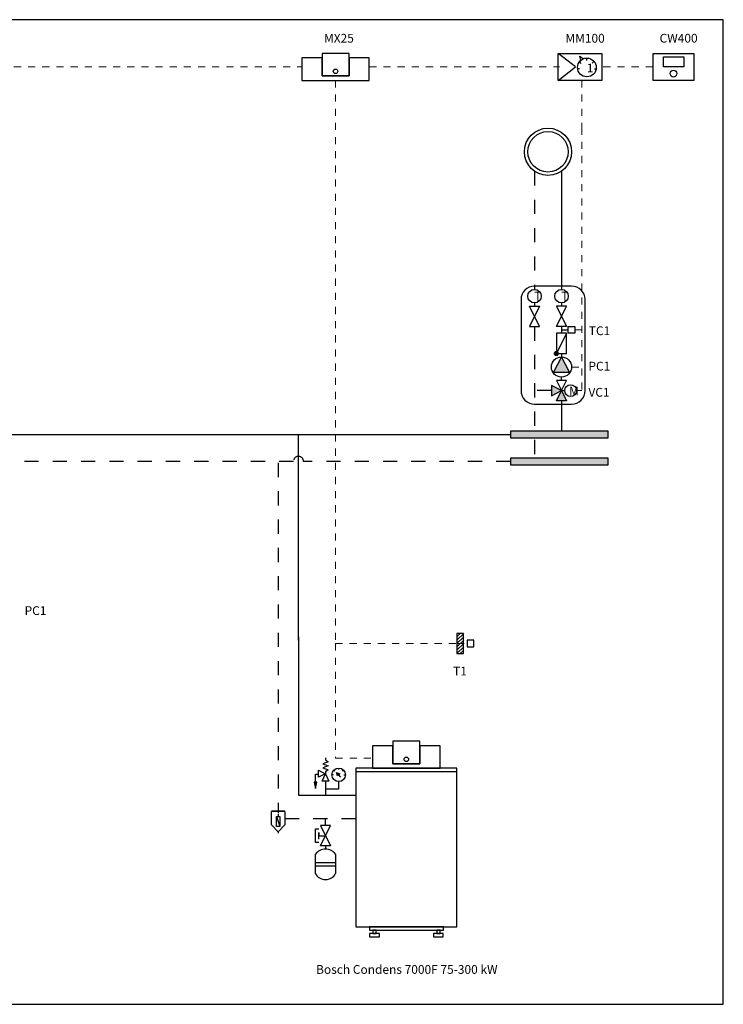
# Model space of a CAD drawing. Extents: x 56 to 264, y 0 to 146.
import ezdxf

# ---------------------------------------------------------------- set-up
doc = ezdxf.new("R2010")
doc.units = 0
doc.header["$LTSCALE"] = 2.1
doc.header["$MEASUREMENT"] = 0
for name, pattern in [('HIDDEN2', [0.1875, 0.125, -0.0625]), ('lt02_RL', [2, 1, -1]), ('lt06_ELK', [1, 0.5, -0.5])]:
    doc.linetypes.add(name, pattern=pattern)
doc.layers.get('0').update_dxf_attribs({"linetype": 'CONTINUOUS'})
doc.layers.add('01_VL', color=1, linetype='CONTINUOUS', lineweight=30, true_color=0xff0000)
doc.layers.add('02_RL', color=5, linetype='lt02_RL', lineweight=30, true_color=0x0000ff)
doc.layers.add('06_ELK', color=7, linetype='lt06_ELK', lineweight=9)
for name, color, linetype in [('10_VVT', 7, 'CONTINUOUS'), ('11_RVT', 7, 'CONTINUOUS'), ('12_C', 7, 'CONTINUOUS'), ('13_S', 7, 'CONTINUOUS'), ('14_V', 7, 'CONTINUOUS'), ('15_P', 7, 'CONTINUOUS'), ('16_A', 7, 'CONTINUOUS'), ('17_RAH', 7, 'CONTINUOUS')]:
    doc.layers.add(name, color=color, linetype=linetype)
doc.styles.get("Standard").update_dxf_attribs({"font": 'txt.shx'})

msp = doc.modelspace()

# ---------------------------------------------------------------- hatches: boundary and pattern name
at = {"layer": '10_VVT'}
msp.add_hatch(color=10, dxfattribs=at).paths.add_polyline_path([(232.561654188081, 84.08808246226612), (247.061654188081, 84.08808246226612), (247.061654188081, 85.0880878000549), (232.561654188081, 85.0880878000549)])
at = {"layer": '10_VVT', "true_color": 0xff0000}
msp.add_hatch(color=1, dxfattribs=at).paths.add_polyline_path([(232.561654188081, 84.08808246226612), (247.061654188081, 84.08808246226612), (247.061654188081, 85.0880878000549), (232.561654188081, 85.0880878000549)], flags=16)
at = {"layer": '11_RVT'}
msp.add_hatch(color=5, dxfattribs=at).paths.add_polyline_path([(232.5616541880811, 80.08806111111113), (247.0616541880811, 80.08806111111113), (247.0616541880811, 81.0880664488999), (232.5616541880811, 81.0880664488999)])
at = {"layer": '11_RVT', "true_color": 0x00ff00}
msp.add_hatch(color=3, dxfattribs=at).paths.add_polyline_path([(232.5616541880811, 80.08806111111113), (247.0616541880811, 80.08806111111113), (247.0616541880811, 81.0880664488999), (232.5616541880811, 81.0880664488999)], flags=16)
at = {"layer": '14_V'}
h = msp.add_hatch(color=7, dxfattribs=at)
edge = h.paths.add_edge_path()
edge.add_arc((239.3769818150566, 96.58819444444447), 0.3000000000000001, 0, 360.0000000000008)
h = msp.add_hatch(color=7, dxfattribs=at)
h.paths.add_polyline_path([(240.1270015457472, 91.08819695637801), (240.8770023186208, 89.58819444444447), (239.3770007728736, 89.58819444444447)])
h.paths.add_polyline_path([(240.1270015457472, 91.08819695637801), (238.627, 91.83819821234479), (238.627, 90.33819570041125)])
msp.add_hatch(color=7, dxfattribs=at).paths.add_polyline_path([(206.9097797091859, 33.94266885491321), (206.742734734395, 34.44634442792319), (207.2464134908711, 34.27951249359707)])
at = {"layer": '15_P'}
msp.add_hatch(color=7, dxfattribs=at).paths.add_polyline_path([(240.1270000000001, 96.08819444444435), (238.9270000000001, 93.83819444444435), (241.3270000000001, 93.83819444444435)])

# ---------------------------------------------------------------- linework, layer by layer
at = {"color": 7, "linetype": 'Continuous'}
for points in [[(204.627, 140.4215277777779), (201.627, 140.4215277777779), (201.627, 137.0881944444444), (211.627, 137.0881944444444), (211.627, 140.4215277777779), (208.6269999999999, 140.4215277777779), (208.6269999999999, 137.7548611111111), (204.627, 137.7548611111111)], [(215.127, 38.42152777777801), (212.127, 38.42152777777801), (212.127, 35.08819444444459), (222.127, 35.08819444444459), (222.127, 38.42152777777801), (219.1269999999999, 38.42152777777801), (219.1269999999999, 35.75486111111127), (215.127, 35.75486111111127)], [(198.3722859679366, 26.44641001343288), (197.8722859679365, 26.44641001343288), (197.8722859679365, 27.94641001343288), (198.3722859679366, 27.94641001343288)]]:
    msp.add_lwpolyline(points, close=True, dxfattribs=at)
for centre in [(206.627, 138.4215277777778), (217.127, 36.42152777777797)]:
    msp.add_ellipse(centre, major_axis=(0, -0.3333333333333421), ratio=1, dxfattribs=at)
at = {"layer": '01_VL', "linetype": 'Continuous', "lineweight": 30}
for p, q in [((240.1270000000001, 123.5881944444444), (240.127, 106.088180922599)), ((240.127, 104.088180922599), (240.1270066958391, 103.5881994683116)), ((240.1270066958391, 100.5881944444445), (240.1269818150567, 99.58819444444424)), ((240.1269818150567, 96.58819444444445), (240.1270000000001, 96.08819444444435)), ((240.1270015457472, 92.58819946831157), (240.1270000000001, 93.08819444444434)), ((240.1270015457472, 89.58819444444447), (240.1269955960898, 85.0880878000549)), ((201.127, 54.08819444444448), (201.127, 84.51676587301591)), ((201.127, 54.58819444444446), (201.127, 31.08819444444451)), ((205.1311827876647, 33.19878851107364), (205.122682476202, 30.97760037781527)), ((207.0697276356253, 33.10677233450576), (207.0697276356253, 31.9664620615018)), ((201.127, 31.08819444444451), (209.6269610740454, 31.08819444444451)), ((207.0697276356253, 31.9664620615018), (205.1264667717233, 31.9664620615018))]:
    msp.add_line(p, q, dxfattribs=at)
msp.add_lwpolyline([(156.127, 64.08819444444451), (156.127, 84.58819444444448), (232.6270000000001, 84.58819444444448)], dxfattribs=at)
at = {"layer": '02_RL', "linetype": 'lt02_RL', "lineweight": 30}
for p, q in [((236.1270000000001, 123.5881944444444), (236.127, 106.088180922599)), ((236.127, 104.088180922599), (236.1270066958391, 103.5881944444444)), ((236.1270066958391, 100.5881894205773), (236.1270126508155, 81.0880664488999)), ((238.6270000000001, 91.0881968002011), (236.1270003929425, 91.08819586313955)), ((198.127, 80.37390873015875), (198.127, 28.72974334676621)), ((199.1222859679365, 27.65939014730016), (209.6269610740455, 27.65939014730016)), ((205.1269326319333, 26.58822101508178), (205.1269326319333, 27.69546759599473)), ((205.1269326319333, 23.58821397748747), (205.1269326319333, 23.08821280455506))]:
    msp.add_line(p, q, dxfattribs=at)
msp.add_lwpolyline([(232.5616541880811, 80.58819444444448), (201.877, 80.58819444444448, 0.9999999999999999), (200.377, 80.58819444444448), (158.127, 80.5881944444445), (158.127, 64.08819444444453)], format="xyb", dxfattribs=at)
at = {"layer": '06_ELK', "linetype": 'lt06_ELK', "lineweight": 9}
for p, q in [((156.8333960981942, 139.0881944444445), (201.627, 139.0881944444447)), ((211.627, 139.0881944444444), (239.8333960981943, 139.0881944444441)), ((246.3333960981942, 139.088194444444), (253.7491699666364, 139.0881944444438)), ((206.627, 137.0881944444444), (206.627, 53.49840298265473)), ((243.1270000000001, 137.088194444444), (243.1270000000001, 130.0881944444444)), ((243.1270000000001, 130.0881944444445), (243.1270013006117, 91.08819318192627)), ((243.1400611564112, 100.0882082535275), (242.113945080282, 100.0882082535275)), ((241.6269992083341, 94.58819904310455), (243.1270013006117, 94.58819904310452)), ((242.3520044022141, 91.09387878407505), (243.1270017954027, 91.08819318192627)), ((206.6102751101567, 53.58819444444446), (224.6270558810861, 53.58819444444444)), ((206.627, 53.58819444444446), (206.627, 36.58819444444449)), ((224.6270558810861, 53.58819444444442), (226.1411499578531, 53.58819444444444)), ((206.627, 36.58819444444449), (212.127, 36.58819444444449))]:
    msp.add_line(p, q, dxfattribs=at)
at = {"layer": '10_VVT', "linetype": 'Continuous'}
msp.add_lwpolyline([(232.561654188081, 84.08808246226612), (247.061654188081, 84.08808246226612), (247.061654188081, 85.0880878000549), (232.561654188081, 85.0880878000549)], close=True, dxfattribs=at)
at = {"layer": '11_RVT', "linetype": 'Continuous'}
msp.add_lwpolyline([(232.5616541880811, 80.08806111111113), (247.0616541880811, 80.08806111111113), (247.0616541880811, 81.0880664488999), (232.5616541880811, 81.0880664488999)], close=True, dxfattribs=at)
at = {"layer": '12_C', "linetype": 'Continuous'}
for p, q in [((242.811523809524, 140.688194444444), (242.9243868675306, 140.0623132887841)), ((242.811523809524, 140.688194444444), (243.3531904761908, 140.3487499999995)), ((243.8985663801012, 140.037404942966), (243.8985663801012, 140.3595833333329)), ((242.7770541125544, 138.7881842164468), (242.5406904761907, 138.7881842164468)), ((243.0654554935443, 139.61424786887), (242.8236513771673, 139.8694174979467)), ((244.6879223069445, 139.6525928217847), (244.9349473731896, 139.9132719842028)), ((245.0247688852815, 138.7881842164468), (245.2490238095241, 138.7881842164468))]:
    msp.add_line(p, q, dxfattribs=at)
msp.add_lwpolyline([(239.6270000000001, 137.088194444444), (242.2270000000001, 139.088194444444), (239.6270000000001, 141.088194444444)], dxfattribs=at)
for points in [[(239.6270000000001, 137.088194444444), (239.6270000000001, 141.088194444444), (246.1270000000001, 141.088194444444), (246.1270000000001, 137.088194444444)], [(253.7491699666365, 137.0881944444438), (253.7491699666365, 141.0881944444437), (259.7491699666364, 141.0881944444437), (259.7491699666364, 137.0881944444438)], [(255.2491699666364, 139.0881944444437), (255.2491699666364, 140.5881944444437), (258.2491699666364, 140.5881944444437), (258.2491699666364, 139.0881944444437)]]:
    msp.add_lwpolyline(points, close=True, dxfattribs=at)
for centre, radius in [((243.8948571428573, 139.0054166666663), 1.392857142857157), ((256.7491699666364, 138.0881944444438), 0.4999999999999992)]:
    msp.add_circle(centre, radius, dxfattribs=at)
at = {"layer": '13_S', "linetype": 'Continuous'}
for p, q in [((224.6270558810862, 54.08819444444442), (225.6270622015556, 55.08819444444441)), ((224.6270558810862, 54.58819444444445), (225.1270590413208, 55.08819444444446)), ((225.6129776054925, 55.05260277699792), (224.6270558810861, 55.05260277699792)), ((224.6270558810861, 55.05260277699792), (224.6270558810861, 52.12378611189118)), ((224.6270558810862, 53.58819444444446), (225.6270622015556, 54.58819444444446)), ((224.6270558810862, 53.08819444444444), (225.6270622015556, 54.08819444444444)), ((225.6129776054925, 52.12378611189118), (225.6129776054925, 55.05260277699792)), ((227.1270716822595, 54.06362794430679), (226.1411499578531, 54.06362794430679)), ((226.1411499578531, 54.06362794430679), (226.1411499578531, 53.08819444444446)), ((227.1270716822595, 53.08819444444446), (227.1270716822595, 54.06362794430679)), ((224.6270558810862, 52.58819444444445), (225.6270622015556, 53.58819444444445)), ((224.6270558810862, 52.08819444444444), (225.6270622015556, 53.08819444444444)), ((225.1270590413208, 52.08819444444444), (225.6270622015556, 52.58819444444446)), ((226.1411499578531, 53.08819444444446), (227.1270716822595, 53.08819444444446)), ((224.6270558810861, 52.12378611189118), (225.6129776054925, 52.12378611189118))]:
    msp.add_line(p, q, dxfattribs=at)
msp.add_lwpolyline([(240.1139430192859, 100.0882082535275), (241.113944049784, 100.0882082535275), (241.113944049784, 100.5882090908387), (242.113945080282, 100.5882090908387), (242.113945080282, 99.58820741621632), (241.113944049784, 99.58820741621632), (241.113944049784, 100.0882082535275)], dxfattribs=at)
at = {"layer": '14_V', "linetype": 'Continuous'}
for p, q in [((240.1270015457472, 91.08819695637801), (240.5770020094713, 91.08819695637801)), ((205.1311827876647, 36.65428759436619), (205.1311827876647, 36.35708297137658)), ((205.5274581229478, 36.05987834838698), (204.7349074523816, 35.76267372539736)), ((204.7349074523816, 35.76267372539736), (205.5274581229478, 35.46546910240775)), ((205.5274581229478, 35.46546910240775), (204.7349074523816, 35.16826447941814)), ((204.7349074523816, 35.16826447941814), (205.5274581229478, 34.87105985642853)), ((205.1311827876647, 36.35708297137658), (205.5274581229478, 36.05987834838698)), ((207.0957774365815, 34.91426386249084), (207.0957774365815, 35.12124101940526)), ((203.6728895538228, 32.32698828363736), (203.6728895538228, 34.22909787077093)), ((203.6728895538228, 34.22909787077093), (204.1225547227118, 34.22909787077091)), ((204.1167179293399, 33.75357047398753), (204.1167179293399, 34.81029802239503)), ((204.1167179293399, 34.81029802239503), (205.099480760842, 34.28193424819128)), ((205.099480760842, 34.28193424819128), (204.1167179293399, 33.75357047398753)), ((204.6398013719136, 33.19878851107364), (205.1311827876647, 34.25551605948114)), ((205.5274581229478, 34.87105985642853), (205.1311827876647, 34.57385523343893)), ((205.1311827876647, 34.57385523343893), (205.1311827876647, 34.27665061044931)), ((205.1311827876647, 34.25551605948114), (205.6225642034157, 33.19878851107364)), ((206.3354545288615, 34.11172662826142), (206.1752131365205, 34.11172662826142)), ((206.5309746162738, 34.64241494045454), (206.3670448812344, 34.80634363938765)), ((206.9097797091859, 33.94266885491321), (206.742734734395, 34.44634442792319)), ((206.742734734395, 34.44634442792319), (207.2464134908711, 34.27951249359707)), ((207.2464134908711, 34.27951249359707), (206.9097797091859, 33.94266885491321)), ((207.4120275825789, 33.77716180229181), (207.0371302813878, 34.15205673397095)), ((207.6309168290701, 34.66704889969453), (207.7983860775858, 34.83451708973263)), ((207.8592800644157, 34.11172662826142), (208.0113124237618, 34.11172662826142)), ((203.8710272214643, 33.04027937881244), (203.4747518861813, 33.04027937881244)), ((203.4747518861813, 33.04027937881244), (203.6728895538228, 32.08922458524565)), ((203.6728895538228, 32.08922458524565), (203.8710272214643, 33.04027937881244)), ((205.6225642034157, 33.19878851107364), (204.6398013719136, 33.19878851107364)), ((197.8722859679365, 27.94641001343288), (198.3722859679366, 26.44641001343287)), ((204.3769278915812, 26.58822101508178), (205.8769373722853, 23.58821397748747)), ((204.3769278915812, 23.58821397748747), (205.8769373722853, 26.58822101508178)), ((205.8769373722853, 26.58822101508178), (204.3769278915812, 26.58822101508178)), ((198.1222859679365, 25.68391001343288), (198.1222859679365, 25.44641001343287)), ((203.6269231512292, 26.08811984191481), (204.1269263114639, 26.0882198421494)), ((203.6269231512292, 24.08821515041986), (203.6269231512292, 26.08811984191481)), ((204.1269263114639, 24.58821632335224), (204.1269263114639, 25.58821866921701)), ((204.1269263114639, 25.58821866921701), (204.1269263114639, 25.08821749628463)), ((204.1269263114639, 25.08821749628463), (205.1269326319333, 25.08821749628463)), ((204.1269263114639, 24.08821515041986), (203.6269231512292, 24.08821515041986)), ((205.8769373722853, 23.58821397748747), (204.3769278915812, 23.58821397748747)), ((203.6341637854426, 19.48801216269196), (203.6341637854426, 22.36469089097983)), ((206.6341827468507, 22.36469089097983), (206.6341827468507, 19.48827131853304)), ((206.6341827468507, 21.08646094147035), (203.6341637854426, 21.08646094147035)), ((206.6341827468507, 20.58645976853795), (203.6341637854426, 20.58645976853795))]:
    msp.add_line(p, q, dxfattribs=at)
at = {"layer": '14_V', "linetype": 'HIDDEN2'}
msp.add_line((198.1222859679364, 28.69641001343288), (198.1222859679364, 27.94641001343288), dxfattribs=at)
at = {"layer": '14_V', "linetype": 'Continuous'}
for points in [[(235.3770033479196, 100.5881894205773), (236.8770100437586, 100.5881894205773), (235.3770033479196, 103.5881944444444), (236.8770100437586, 103.5881944444444)], [(240.8770100437587, 103.5881994683116), (239.3770033479196, 103.5881994683116), (240.8770100437587, 100.5881944444445), (239.3770033479196, 100.5881944444445)], [(240.1270015457472, 91.08819695637801), (240.8770023186208, 92.58819946831157), (239.3770007728736, 92.58819946831157)], [(240.1270015457472, 91.08819695637801), (238.627, 91.83819821234479), (238.627, 90.33819570041125)], [(240.1270015457472, 91.08819695637801), (240.8770023186208, 89.58819444444447), (239.3770007728736, 89.58819444444447)], [(199.1222859679365, 28.72974334676621), (197.1222859679364, 28.72974334676621)]]:
    msp.add_lwpolyline(points, close=True, dxfattribs=at)
for points in [[(240.8769818150567, 99.58819444444427), (239.3769818150566, 99.58819444444427), (239.3769818150566, 96.58819444444445), (240.8769818150567, 96.58819444444445), (240.8769818150567, 99.58819444444427), (239.3769818150566, 96.58819444444445)], [(199.1222859679365, 28.68391001343287), (199.1222859679365, 26.68391001343288), (198.1222859679365, 25.68391001343287), (197.1222859679365, 26.68391001343281), (197.1222859679365, 28.68391001343287)]]:
    msp.add_lwpolyline(points, dxfattribs=at)
for centre, radius in [((236.127, 105.088180922599), 1), ((240.127, 105.088180922599), 1), ((239.3769818150566, 96.58819444444447), 0.3000000000000001), ((241.4770029369195, 91.09387878407505), 0.8750014652945767)]:
    msp.add_circle(centre, radius, dxfattribs=at)
for centre, major_axis, start_param, end_param in [((205.1341732661466, 21.17136665660951), (0, -1.916853951664804), 2.242784481250069, 4.040400825929517), ((205.1268628014054, 20.30051062605075), (0, -1.712316187933244), 5.206787848715345, 7.359754694532852)]:
    msp.add_ellipse(centre, major_axis=major_axis, ratio=1, start_param=start_param, end_param=end_param, dxfattribs=at)
for points in [[(206.0950924403499, 34.11891494654495), (206.0950924403499, 34.67338318501852), (206.5427177608656, 35.1212410194053), (207.0957774365815, 35.1212410194053)], [(207.0957774365815, 35.1212410194053), (207.6504845240975, 35.1212410194053), (208.0981098446131, 34.67338318501852), (208.0981098446131, 34.11891494654495)], [(207.0957774365815, 33.11823627507225), (206.5427177608656, 33.11823627507225), (206.0950924403499, 33.56609410945901), (206.0950924403499, 34.11891494654495)], [(208.0981098446131, 34.11891494654495), (208.0981098446131, 33.56609410945901), (207.6504845240975, 33.11823627507225), (207.0957774365815, 33.11823627507225)]]:
    msp.add_open_spline(points, degree=3, dxfattribs=at)
at = {"layer": '15_P', "linetype": 'Continuous'}
msp.add_lwpolyline([(240.1270000000001, 96.08819444444435), (238.9270000000001, 93.83819444444435), (241.3270000000001, 93.83819444444435)], close=True, dxfattribs=at)
msp.add_circle((240.1270000000001, 94.58819444444435), 1.500000000000001, dxfattribs=at)
at = {"layer": '16_A', "linetype": 'Continuous'}
for p, q in [((224.6270558810861, 35.08819444444447), (209.6269610740455, 35.08819444444447)), ((209.6269610740455, 35.08819444444447), (209.6269610740455, 11.58819444444447)), ((224.6270558810861, 11.58819444444447), (224.6270558810861, 35.08819444444447)), ((209.6717746746125, 34.58819444444443), (224.6270558810861, 34.58819444444443)), ((209.6269610740455, 11.58819444444447), (224.6270558810861, 11.58819444444447)), ((222.6270432401474, 11.55323181837785), (211.6436181234253, 11.55323181837785)), ((211.6436181234253, 11.55323181837785), (211.6436181234253, 11.08819444444445)), ((211.6436181234253, 11.08819444444445), (222.6270432401474, 11.08819444444445)), ((213.1225007100349, 10.5765402357556), (211.6436181234253, 10.5765402357556)), ((211.6436181234253, 10.5765402357556), (211.6436181234253, 10.08819444444449)), ((212.6295398478317, 11.06488602706671), (212.1365789856285, 11.06488602706671)), ((212.1365789856285, 11.06488602706671), (212.1365789856285, 10.5765402357556)), ((212.1365789856285, 10.5765402357556), (212.6295398478317, 10.5765402357556)), ((212.6295398478317, 10.5765402357556), (212.6295398478317, 11.06488602706671)), ((213.1225007100349, 10.08819444444449), (213.1225007100349, 10.5765402357556)), ((222.6059163460529, 10.5765402357556), (221.1270337594433, 10.5765402357556)), ((221.1270337594433, 10.5765402357556), (221.1270337594433, 10.08819444444449)), ((222.1199977818812, 11.08819444444445), (221.627036919678, 11.08819444444445)), ((221.627036919678, 11.08819444444445), (221.627036919678, 10.58819444444445)), ((221.627036919678, 10.58819444444445), (222.1199977818812, 10.58819444444445)), ((222.1199977818812, 10.58819444444445), (222.1199977818812, 11.08819444444445)), ((222.6059163460529, 10.08819444444449), (222.6059163460529, 10.5765402357556)), ((222.6270432401474, 11.08819444444445), (222.6270432401474, 11.55323181837785)), ((211.6436181234253, 10.08819444444449), (213.1225007100349, 10.08819444444449)), ((221.1270337594433, 10.08819444444449), (222.6059163460529, 10.08819444444449))]:
    msp.add_line(p, q, dxfattribs=at)
for points in [[(204.6269999999999, 137.7548611111111), (208.6270000000001, 137.7548611111111), (208.6270000000001, 141.0881944444446), (204.6269999999999, 141.0881944444446)], [(215.127, 35.75486111111132), (219.1270000000001, 35.75486111111132), (219.1270000000001, 39.08819444444472), (215.127, 39.08819444444472)]]:
    msp.add_lwpolyline(points, close=True, dxfattribs=at)
msp.add_lwpolyline([(236.1270000000001, 89.088180922599), (241.627, 89.088180922599, 0.414213562373095), (243.627, 91.088180922599), (243.627, 104.5882275892035, 0.4142135623730952), (241.627, 106.5882275892035), (236.1270000000001, 106.5882275892035, 0.414213562373095), (234.127, 104.5882275892035), (234.1270000000001, 91.088180922599, 0.4142135623730992)], format="xyb", close=True, dxfattribs=at)
for centre, major_axis, ratio in [((238.1269955960896, 126.5036222884472), (0, -3.501371933953227), 0.9996081724595071), ((238.1269955960896, 126.5036222884473), (0, -3.001175943388466), 0.9996081724595053)]:
    msp.add_ellipse(centre, major_axis=major_axis, ratio=ratio, dxfattribs=at)
at = {"layer": '17_RAH', "linetype": 'Continuous'}
msp.add_lwpolyline([(88.12700000000002, 0.0881944444444695), (264.127, 0.0881944444444695), (264.127, 146.0881944444445), (88.12700000000002, 146.0881944444445)], close=True, dxfattribs=at)

# ---------------------------------------------------------------- texts
at = {"layer": '12_C', "char_height": 1.3, "attachment_point": 5}
for s, insert, width in [('\\C7;\\fArial|b0|i0|;\\H1.3;MX25', (207.127, 143.3381944444443), 21.99999999999998), ('\\C7;\\fArial|b0|i0|;\\H1.3;MM100', (243.627, 143.338194444444), 9.999999999999913), ('\\C7;\\fArial|b0|i0|;\\H1.3;CW400', (257.4991699666362, 143.3381944444438), 10.49999999999986), ('\\C7;\\fArial|b0|i0|;\\H1.3;1', (244.3770000000001, 138.9299801587297), 4.499999999999993)]:
    msp.add_mtext(s, dxfattribs=dict(at, insert=insert, width=width))
at = {"layer": '13_S', "char_height": 1.3}
for s, insert, width, attachment_point in [('\\C7;\\fArial|b0|i0|;\\H1.3;TC1', (244.1792897145653, 99.96320804419975), 5.947710285434657, 4), ('{\\fArial|b0|i0|c238|p0;\\C7;T1\\fArial|b0|i0|c238|p0;}', (225.0777597948314, 49.50217949487114), 6.901452070776286, 5)]:
    msp.add_mtext(s, dxfattribs=dict(at, insert=insert, width=width, attachment_point=attachment_point))
at = {"layer": '14_V', "char_height": 1.3}
for s, insert, width, attachment_point in [('\\C7;\\fArial|b0|i0|;\\H1.3;T', (236.627, 105.0881809225989), 2.000000000000008, 5), ('\\C7;\\fArial|b0|i0|;\\H1.3;T', (240.627, 105.0881809225989), 2.000000000000008, 5), ('\\C7;\\fArial|b0|i0|;\\H1.3;M', (241.9770029369196, 91.02657102240691), 7.538474162537891, 5), ('\\C7;\\fArial|b0|i0|;\\H1.3;VC1', (244.1270065413408, 90.83819653772241), 5.499993458659144, 4)]:
    msp.add_mtext(s, dxfattribs=dict(at, insert=insert, width=width, attachment_point=attachment_point))
at = {"layer": '15_P', "char_height": 1.3}
for insert, width, attachment_point in [((244.1270000000001, 94.71319444444435), 5.999999999999899, 4), ((162.127, 58.46319444444446), 5.500000000000017, 5)]:
    msp.add_mtext('\\C7;\\fArial|b0|i0|;\\H1.3;PC1', dxfattribs=dict(at, insert=insert, width=width, attachment_point=attachment_point))
at = {"layer": '16_A', "char_height": 1.3, "attachment_point": 5}
for s, insert, width in [('\\C7;\\fArial|b0|i0|;\\H1.3;   ', (207.127, 139.4215277777779), 4.000000000000113), ('\\C7;\\fArial|b0|i0|;\\H1.3;   ', (217.627, 37.42152777777802), 4.000000000000113), ('\\C7;\\fArial|b0|i0|;\\H1.3;   ', (217.6270084775658, 23.33819444444446), 15.00009480704065), ('{\\fArial|b0|i0|c238|p0;\\C7;Bosch Condens 7000F 75-300 kW\\fArial|b0|i0|c238|p0;}', (217.1918476555126, 5.255927974331821), 28.50006236966438)]:
    msp.add_mtext(s, dxfattribs=dict(at, insert=insert, width=width))

doc.saveas('drawing.dxf')
